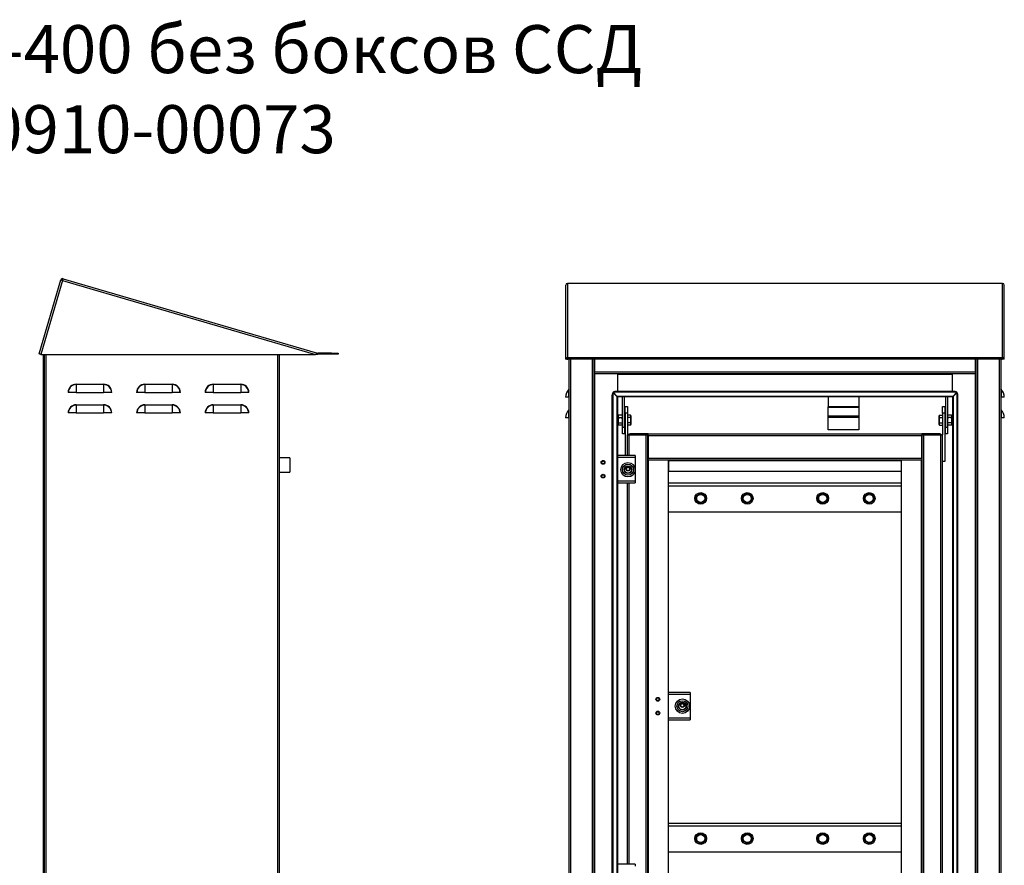
# Model space of a CAD drawing. Units: millimetres. Extents: x 1923 to 4773, y 2107 to 4708.
# Drawn here: x 3337 to 4773, y 3475 to 4708 of the extents above; entities that cross this region are included whole.
import ezdxf

# ---------------------------------------------------------------- set-up
doc = ezdxf.new("R2010")
doc.units = ezdxf.units.MM
doc.styles.get("Standard").update_dxf_attribs({"font": 'arial.ttf'})

msp = doc.modelspace()

# ---------------------------------------------------------------- linework, layer by layer
at = {"linetype": 'Continuous', "lineweight": 25}
for p, q in [((3365.4, 4220.7), (3397, 4328.6)), ((3399.4, 4327.9), (3367.8, 4220)), ((3399.4, 4327.9), (3768.6, 4220)), ((3400.1, 4330.3), (3771.6, 4221.7)), ((4133.5, 4321), (4133.5, 4213)), ((4136, 4323.4), (4136, 4214.7)), ((4137.6, 4323.4), (4136, 4323.4)), ((4769.4, 4323.5), (4137.6, 4323.5)), ((4137.6, 4323.4), (4137.6, 4323.5)), ((4769.4, 4323.4), (4137.6, 4323.4)), ((4769.4, 4323.5), (4769.4, 4323.4)), ((4771, 4323.4), (4769.4, 4323.4)), ((4771, 4214.7), (4771, 4323.4)), ((4773.5, 4213), (4773.5, 4321)), ((3367.8, 4220), (3768.6, 4220)), ((3371, 4220), (3371, 3069.5)), ((3372.5, 4220), (3372.5, 3069.5)), ((3372.5, 4220), (3372.5, 3068.5)), ((3375, 4220), (3375, 3069.5)), ((3713.5, 3069.5), (3713.5, 4220)), ((3716, 3068.5), (3716, 4220)), ((3771.1, 4220), (3768.6, 4220)), ((3771.1, 4220), (3771.4, 4220.9)), ((3771.5, 4221.5), (3771.6, 4221.7)), ((3771.9, 4221.7), (3771.9, 4220.2)), ((3791.7, 4221.7), (3771.9, 4221.7)), ((3791.7, 4220.2), (3771.9, 4220.2)), ((3791.7, 4220.2), (3791.7, 4221.7)), ((3791.7, 4221.7), (3801.7, 4221.7)), ((3801.7, 4220.2), (3791.7, 4220.2)), ((3801.7, 4221.7), (3801.7, 4220.2)), ((4135, 4213), (4133.5, 4213)), ((4135, 4213.2), (4134.2, 4214)), ((4135, 4213.2), (4135, 4214.7)), ((4135, 4214.7), (4145, 4214.7)), ((4136, 4214.7), (4135, 4214.7)), ((4135, 4214.7), (4135, 4214.7)), ((4145, 4213.2), (4135, 4213.2)), ((4135.3, 4213), (4135, 4213)), ((4135.3, 4213), (4135.1, 4213.2)), ((4135.3, 4213), (4136.5, 4213)), ((4771, 4214.7), (4136, 4214.7)), ((4136.5, 4213.2), (4136.5, 4213)), ((4136.5, 4213), (4136.6, 4213)), ((4136.6, 4213), (4136.6, 4213.2)), ((4138.5, 3062.5), (4138.5, 4213.2)), ((4141, 3061.5), (4141, 4213.2)), ((4145, 4214.7), (4145, 4213.2)), ((4762, 4214.7), (4145, 4214.7)), ((4762, 4213.2), (4145, 4213.2)), ((4172.5, 3061.5), (4172.5, 4213.2)), ((4175, 3061.5), (4175, 4213.2)), ((4175.5, 4213.2), (4175.5, 4194.5)), ((4731.5, 4194.5), (4731.5, 4213.2)), ((4732, 4213.2), (4732, 3061.5)), ((4734.5, 4213.2), (4734.5, 3061.5)), ((4762, 4213.2), (4762, 4214.7)), ((4762, 4214.7), (4772, 4214.7)), ((4772, 4213.2), (4762, 4213.2)), ((4766, 4213.2), (4766, 3061.5)), ((4768.5, 4213.2), (4768.5, 3062.5)), ((4770.4, 4213.2), (4770.4, 4213)), ((4770.5, 4213), (4770.4, 4213)), ((4770.5, 4213), (4770.5, 4213.2)), ((4771.7, 4213), (4770.5, 4213)), ((4772, 4214.7), (4771, 4214.7)), ((4771.7, 4213), (4771.9, 4213.2)), ((4772, 4213), (4771.7, 4213)), ((4772, 4214.7), (4772, 4213.2)), ((4772, 4214.7), (4772, 4214.7)), ((4772, 4213.2), (4772.8, 4214)), ((4773.5, 4213), (4772, 4213)), ((4175.5, 4192), (4175.5, 4194.5)), ((4175.5, 4194.5), (4731.5, 4194.5)), ((4175.5, 4192), (4731.5, 4192)), ((4176, 3121), (4176, 4192)), ((4209, 4192), (4209, 4165.9)), ((4209.5, 4192), (4209.5, 4191)), ((4209.5, 4191), (4697.5, 4191)), ((4209.5, 4165.9), (4209.5, 4191)), ((4697.5, 4191), (4697.5, 4192)), ((4697.5, 4191), (4697.5, 4165.9)), ((4698, 4165.9), (4698, 4192)), ((4731, 4192), (4731, 3121)), ((4731.5, 4194.5), (4731.5, 4192)), ((3419.4, 4176), (3419.4, 4176.4)), ((3419.4, 4176.4), (3459.4, 4176.4)), ((3419.4, 4176), (3419.4, 4164.5)), ((3459.4, 4176), (3419.4, 4176)), ((3459.4, 4176), (3459.4, 4176.4)), ((3459.4, 4176), (3459.4, 4164.5)), ((3519.4, 4176), (3519.4, 4176.4)), ((3519.4, 4176.4), (3559.4, 4176.4)), ((3519.4, 4176), (3519.4, 4164.5)), ((3559.4, 4176), (3519.4, 4176)), ((3559.4, 4176), (3559.4, 4176.4)), ((3559.4, 4176), (3559.4, 4164.5)), ((3619.4, 4176), (3619.4, 4176.4)), ((3619.4, 4176.4), (3659.4, 4176.4)), ((3619.4, 4176), (3619.4, 4164.5)), ((3659.4, 4176), (3619.4, 4176)), ((3659.4, 4176), (3659.4, 4176.4)), ((3659.4, 4176), (3659.4, 4164.5)), ((4138.3, 4157.5), (4138.3, 4169)), ((4768.7, 4169), (4768.7, 4157.5)), ((3407.9, 4164.5), (3407.5, 4164.5)), ((3419.4, 4164.5), (3407.9, 4164.5)), ((3419.4, 4164.5), (3459.4, 4164.5)), ((3470.9, 4164.5), (3459.4, 4164.5)), ((3471.3, 4164.5), (3470.9, 4164.5)), ((3507.9, 4164.5), (3507.5, 4164.5)), ((3519.4, 4164.5), (3507.9, 4164.5)), ((3519.4, 4164.5), (3559.4, 4164.5)), ((3570.9, 4164.5), (3559.4, 4164.5)), ((3571.3, 4164.5), (3570.9, 4164.5)), ((3607.9, 4164.5), (3607.5, 4164.5)), ((3619.4, 4164.5), (3607.9, 4164.5)), ((3619.4, 4164.5), (3659.4, 4164.5)), ((3670.9, 4164.5), (3659.4, 4164.5)), ((3671.3, 4164.5), (3670.9, 4164.5)), ((4138.3, 4157.5), (4133.5, 4157.5)), ((4138.5, 4157.5), (4138.3, 4157.5)), ((4202.1, 4159.9), (4201.1, 4159.9)), ((4201.1, 4159.9), (4201.1, 3308.1)), ((4201.7, 4163.9), (4202.7, 4163.9)), ((4202.1, 4159.9), (4202.1, 3308.1)), ((4208.3, 4158.4), (4202.7, 4163.9)), ((4203.1, 4164.3), (4203.1, 4165.4)), ((4203.1, 4164.3), (4208.6, 4158.7)), ((4207.1, 4165.9), (4207.1, 4164.9)), ((4699.9, 4165.9), (4207.1, 4165.9)), ((4699.9, 4164.9), (4207.1, 4164.9)), ((4208.3, 4158.4), (4208.3, 3309.6)), ((4698.4, 4158.7), (4208.6, 4158.7)), ((4209, 4158), (4208.7, 4158)), ((4209, 4158.3), (4209, 4158)), ((4209, 4157.5), (4209, 4157.5)), ((4209, 4157.5), (4209, 3310.5)), ((4697.5, 4158), (4209.5, 4158)), ((4209.5, 4158), (4209.5, 4158)), ((4216.5, 4114), (4216.5, 4158)), ((4219.5, 4114), (4219.5, 4158)), ((4516.5, 4158), (4516.5, 4143.5)), ((4561.5, 4143.5), (4561.5, 4158)), ((4687.5, 4158), (4687.5, 4114)), ((4690.5, 4158), (4690.5, 4114)), ((4697.5, 4158), (4697.5, 4158)), ((4698, 4158), (4698, 4158.3)), ((4698.3, 4158), (4698, 4158)), ((4698, 4157.5), (4698, 3310.5)), ((4698, 4157.5), (4698, 4157.5)), ((4698.4, 4158.7), (4703.9, 4164.3)), ((4704.3, 4163.9), (4698.7, 4158.4)), ((4698.7, 4158.4), (4698.7, 3310.1)), ((4699.9, 4164.9), (4699.9, 4165.9)), ((4703.9, 4165.4), (4703.9, 4164.3)), ((4704.3, 4163.9), (4705.3, 4163.9)), ((4704.9, 3308.6), (4704.9, 4159.9)), ((4705.9, 4159.9), (4704.9, 4159.9)), ((4705.9, 3308.6), (4705.9, 4159.9)), ((4768.7, 4157.5), (4768.5, 4157.5)), ((4773.5, 4157.5), (4768.7, 4157.5)), ((3419.4, 4146), (3419.4, 4146.4)), ((3419.4, 4146.4), (3459.4, 4146.4)), ((3419.4, 4146), (3419.4, 4134.5)), ((3459.4, 4146), (3419.4, 4146)), ((3459.4, 4146), (3459.4, 4146.4)), ((3459.4, 4146), (3459.4, 4134.5)), ((3519.4, 4146), (3519.4, 4146.4)), ((3519.4, 4146.4), (3559.4, 4146.4)), ((3519.4, 4146), (3519.4, 4134.5)), ((3559.4, 4146), (3519.4, 4146)), ((3559.4, 4146), (3559.4, 4146.4)), ((3559.4, 4146), (3559.4, 4134.5)), ((3619.4, 4146), (3619.4, 4146.4)), ((3619.4, 4146.4), (3659.4, 4146.4)), ((3619.4, 4146), (3619.4, 4134.5)), ((3659.4, 4146), (3619.4, 4146)), ((3659.4, 4146), (3659.4, 4146.4)), ((3659.4, 4146), (3659.4, 4134.5)), ((4138.3, 4127.5), (4138.3, 4139)), ((4220.5, 4144), (4223.5, 4144)), ((4220.5, 4134), (4220.5, 4144)), ((4223.5, 4144), (4223.5, 4134)), ((4516.4, 4130), (4516.4, 4143)), ((4516.4, 4143), (4561.4, 4143)), ((4561.5, 4143.5), (4516.5, 4143.5)), ((4516.5, 4143), (4516.5, 4143.5)), ((4561.4, 4143), (4561.4, 4130)), ((4561.5, 4135.5), (4561.5, 4143.5)), ((4683.5, 4144), (4686.5, 4144)), ((4683.5, 4134), (4683.5, 4144)), ((4686.5, 4144), (4686.5, 4134)), ((4768.7, 4139), (4768.7, 4127.5)), ((3407.9, 4134.5), (3407.5, 4134.5)), ((3419.4, 4134.5), (3407.9, 4134.5)), ((3419.4, 4134.5), (3459.4, 4134.5)), ((3470.9, 4134.5), (3459.4, 4134.5)), ((3471.3, 4134.5), (3470.9, 4134.5)), ((3507.9, 4134.5), (3507.5, 4134.5)), ((3519.4, 4134.5), (3507.9, 4134.5)), ((3519.4, 4134.5), (3559.4, 4134.5)), ((3570.9, 4134.5), (3559.4, 4134.5)), ((3571.3, 4134.5), (3570.9, 4134.5)), ((3607.9, 4134.5), (3607.5, 4134.5)), ((3619.4, 4134.5), (3607.9, 4134.5)), ((3619.4, 4134.5), (3659.4, 4134.5)), ((3670.9, 4134.5), (3659.4, 4134.5)), ((3671.3, 4134.5), (3670.9, 4134.5)), ((4138.3, 4127.5), (4133.5, 4127.5)), ((4138.5, 4127.5), (4138.3, 4127.5)), ((4210, 4128), (4209, 4128)), ((4210.6, 4131.5), (4210, 4129.4)), ((4210.4, 4131.2), (4210, 4130.5)), ((4210, 4129.4), (4210, 4130.5)), ((4210, 4123.5), (4210, 4129.4)), ((4210, 4118.1), (4210, 4123.5)), ((4210.5, 4131.2), (4210.6, 4131.5)), ((4215.9, 4131.5), (4210.6, 4131.5)), ((4215.9, 4127.2), (4210.6, 4127.2)), ((4215.9, 4131.5), (4216, 4131.2)), ((4215.9, 4127.2), (4216.5, 4129.4)), ((4216.5, 4130.5), (4216.1, 4131.2)), ((4220.5, 4128), (4219.5, 4128)), ((4220.5, 4134), (4220.5, 4072.5)), ((4223.5, 4134), (4220.5, 4134)), ((4223.5, 4134), (4223.5, 4102.5)), ((4228, 4131.5), (4223.5, 4131.5)), ((4228, 4127.8), (4223.5, 4127.8)), ((4229, 4129.9), (4228, 4131.5)), ((4229, 4124), (4229, 4129.9)), ((4229, 4118.2), (4229, 4124)), ((4561.4, 4130), (4516.4, 4130)), ((4516.4, 4128), (4516.4, 4130)), ((4561.4, 4128), (4516.4, 4128)), ((4516.4, 4110), (4516.4, 4128)), ((4561.4, 4135.5), (4561.5, 4135.5)), ((4561.4, 4130), (4561.4, 4128)), ((4561.4, 4128), (4561.4, 4110)), ((4679, 4131.5), (4678, 4129.9)), ((4678, 4129.9), (4678, 4118.2)), ((4679, 4131.5), (4683.5, 4131.5)), ((4679, 4127.8), (4683.5, 4127.8)), ((4683.5, 4134), (4683.5, 4102.5)), ((4686.5, 4134), (4683.5, 4134)), ((4686.5, 4134), (4686.5, 4064)), ((4687.5, 4128), (4686.5, 4128)), ((4691.1, 4131.5), (4690.5, 4130.5)), ((4691.1, 4131.5), (4690.5, 4129.6)), ((4696.4, 4131.5), (4691.1, 4131.5)), ((4696.4, 4127.8), (4691.1, 4127.8)), ((4697, 4130.5), (4696.4, 4131.5)), ((4696.4, 4127.8), (4697, 4129.6)), ((4697, 4129.6), (4697, 4130.5)), ((4697, 4124), (4697, 4129.6)), ((4698, 4128), (4697, 4128)), ((4697, 4118.4), (4697, 4124)), ((4768.7, 4127.5), (4768.5, 4127.5)), ((4773.5, 4127.5), (4768.7, 4127.5)), ((4209, 4120), (4210, 4120)), ((4210.6, 4119.8), (4210, 4118.1)), ((4210, 4117.5), (4210, 4118.1)), ((4210, 4117.5), (4210.4, 4116.8)), ((4215.9, 4119.8), (4210.6, 4119.8)), ((4215.9, 4116.5), (4210.6, 4116.5)), ((4215.9, 4116.5), (4216.5, 4118.1)), ((4216.1, 4116.8), (4216.5, 4117.5)), ((4216.5, 4114), (4219.5, 4114)), ((4216.5, 4104), (4216.5, 4114)), ((4219.5, 4120), (4220.5, 4120)), ((4219.5, 4114), (4219.5, 4104)), ((4228, 4120.2), (4223.5, 4120.2)), ((4228, 4116.5), (4223.5, 4116.5)), ((4228, 4116.5), (4229, 4118.2)), ((4561.4, 4110), (4516.4, 4110)), ((4678, 4118.2), (4679, 4116.5)), ((4679, 4120.2), (4683.5, 4120.2)), ((4679, 4116.5), (4683.5, 4116.5)), ((4686.5, 4120), (4687.5, 4120)), ((4687.5, 4114), (4690.5, 4114)), ((4687.5, 4104), (4687.5, 4114)), ((4691.1, 4120.2), (4690.5, 4118.4)), ((4690.5, 4117.5), (4691.1, 4116.5)), ((4690.5, 4114), (4690.5, 4104)), ((4696.4, 4120.2), (4691.1, 4120.2)), ((4696.4, 4116.5), (4691.1, 4116.5)), ((4696.4, 4116.5), (4697, 4118.4)), ((4696.4, 4116.5), (4697, 4117.5)), ((4697, 4120), (4698, 4120)), ((4697, 4117.5), (4697, 4118.4)), ((4219.5, 4104), (4216.5, 4104)), ((4223.5, 4072.5), (4223.5, 4102.5)), ((4223.5, 4102.5), (4226, 4102.5)), ((4226, 4103.5), (4226, 4104)), ((4226, 4104), (4227.5, 4104)), ((4226, 4102.5), (4226, 4103.5)), ((4226, 4102.5), (4251, 4102.5)), ((4226, 4072.5), (4226, 4102.5)), ((4227.5, 4104), (4227.5, 4102.5)), ((4254, 4104), (4227.5, 4104)), ((4251, 3311.5), (4251, 4102.5)), ((4251, 4102.5), (4253.3, 4102.5)), ((4254, 4102.5), (4253.3, 4102.5)), ((4253.5, 3311.5), (4253.5, 4102.5)), ((4254, 4104), (4653, 4104)), ((4254, 4103.8), (4254, 4104)), ((4254, 4101.5), (4254, 4103.8)), ((4254, 4101.5), (4653, 4101.5)), ((4254, 4101.5), (4254, 4068.5)), ((4653, 4103.8), (4653, 4104)), ((4679.5, 4104), (4653, 4104)), ((4653, 4103.8), (4653, 4101.5)), ((4653.7, 4102.5), (4653, 4102.5)), ((4653, 4068.5), (4653, 4101.5)), ((4653.5, 3311.5), (4653.5, 4102.5)), ((4653.7, 4102.5), (4656, 4102.5)), ((4656, 3311.5), (4656, 4102.5)), ((4656, 4102.5), (4681, 4102.5)), ((4679.5, 4102.5), (4679.5, 4104)), ((4679.5, 4104), (4681, 4104)), ((4681, 4103.5), (4681, 4104)), ((4681, 4102.5), (4681, 4103.5)), ((4681, 3311.5), (4681, 4102.5)), ((4681, 4102.5), (4683.5, 4102.5)), ((4683.5, 3311.5), (4683.5, 4102.5)), ((4690.5, 4104), (4687.5, 4104)), ((3731, 4069.3), (3716, 4069.3)), ((3731, 4069.3), (3731, 4060.5)), ((4235, 4072.5), (4209, 4072.5)), ((4235, 4069.5), (4209, 4069.5)), ((4235, 4072.5), (4235, 4069.5)), ((4235, 4069.5), (4235, 4035.5)), ((4254, 4066), (4254, 4068.5)), ((4254, 4068.5), (4653, 4068.5)), ((4254, 4066), (4653, 4066)), ((4254.5, 3348), (4254.5, 4066)), ((4283.5, 3348), (4283.5, 4066)), ((4284, 4066), (4284, 4065)), ((4623, 4065), (4623, 4066)), ((4623.5, 3348), (4623.5, 4066)), ((4652.5, 3348), (4652.5, 4066)), ((4653, 4068.5), (4653, 4066)), ((3731, 4060.5), (3731, 4048.3)), ((4284, 4065), (4623, 4065)), ((4284, 4049), (4284, 4065)), ((4623, 4065), (4623, 4049)), ((4686.5, 4064), (4683.5, 4064)), ((3716, 4048.3), (3731, 4048.3)), ((4623, 4049), (4284, 4049)), ((4209, 4035.5), (4235, 4035.5)), ((4209, 4032.5), (4235, 4032.5)), ((4223.5, 3476.5), (4223.5, 4032.5)), ((4226, 3476.5), (4226, 4032.5)), ((4235, 4035.5), (4235, 4032.5)), ((4623.5, 4032), (4283.5, 4032)), ((4623.5, 4028), (4283.5, 4028)), ((4623.5, 3990), (4283.5, 3990)), ((4315, 3727), (4283.5, 3727)), ((4315, 3724), (4283.5, 3724)), ((4315, 3727), (4315, 3724)), ((4315, 3724), (4315, 3690)), ((4283.5, 3690), (4315, 3690)), ((4283.5, 3687), (4315, 3687)), ((4315, 3690), (4315, 3687)), ((4623.5, 3536), (4283.5, 3536)), ((4623.5, 3532), (4283.5, 3532)), ((4623.5, 3494), (4283.5, 3494)), ((4235, 3476.5), (4209, 3476.5)), ((4235, 3476.5), (4235, 3473.5))]:
    msp.add_line(p, q, dxfattribs=at)
at = {"linetype": 'Continuous', "lineweight": 25, "flags": 128}
for points in [[(3397, 4328.6), (3397, 4328.6), (3397.2, 4328.6), (3397.4, 4328.5), (3397.7, 4328.4), (3398, 4328.3), (3398.5, 4328.2), (3398.9, 4328.1), (3399.4, 4327.9)], [(3399.4, 4327.9), (3399.5, 4328.4), (3399.7, 4328.8), (3399.8, 4329.3), (3399.9, 4329.6), (3400, 4329.9), (3400, 4330.1), (3400.1, 4330.3), (3400.1, 4330.3)], [(3367.8, 4220), (3367.3, 4220.1), (3366.9, 4220.2), (3366.5, 4220.3), (3366.1, 4220.4), (3365.8, 4220.5), (3365.6, 4220.6), (3365.5, 4220.6), (3365.4, 4220.7)], [(3771.4, 4220.9), (3770.8, 4220.7), (3770.1, 4220.5), (3769.4, 4220.2), (3768.6, 4220)], [(3771.5, 4221.5), (3771.5, 4221.4), (3771.5, 4221.4), (3771.5, 4221.3), (3771.4, 4221.3), (3771.4, 4221.2), (3771.4, 4221.1), (3771.4, 4221), (3771.4, 4220.9)], [(4136.6, 4213), (4136.6, 4213), (4136.7, 4213.1), (4136.8, 4213.1), (4136.9, 4213.2), (4136.9, 4213.2)], [(4770.1, 4213.2), (4770.1, 4213.2), (4770.2, 4213.1), (4770.3, 4213.1), (4770.4, 4213), (4770.4, 4213)]]:
    msp.add_lwpolyline(points, dxfattribs=at)
at = {"linetype": 'Continuous', "lineweight": 25}
for centre, radius in [((4188, 4062.5), 2.75), ((4188, 4062.5), 2.05), ((4224.4, 4051.8), 10.5), ((4224.4, 4051.8), 8), ((4224.4, 4051.8), 5.65), ((4224.4, 4051.8), 5.15), ((4224.4, 4053), 3), ((4224.4, 4053), 2.5), ((4188, 4042.5), 2.75), ((4188, 4042.5), 2.05), ((4330.5, 4010), 8.5), ((4330.5, 4010), 5.85), ((4398.5, 4010), 8.5), ((4398.5, 4010), 5.85), ((4508.5, 4010), 8.5), ((4508.5, 4010), 5.85), ((4576.5, 4010), 8.5), ((4576.5, 4010), 5.85), ((4268, 3717), 2.75), ((4268, 3717), 2.05), ((4303.9, 3707), 10.5), ((4303.9, 3707), 8), ((4303.9, 3707), 5.65), ((4303.9, 3707), 5.15), ((4303.9, 3708.2), 3), ((4303.9, 3708.2), 2.5), ((4268, 3697), 2.75), ((4268, 3697), 2.05), ((4330.5, 3514), 8.5), ((4330.5, 3514), 5.85), ((4398.5, 3514), 8.5), ((4398.5, 3514), 5.85), ((4508.5, 3514), 8.5), ((4508.5, 3514), 5.85), ((4576.5, 3514), 8.5), ((4576.5, 3514), 5.85)]:
    msp.add_circle(centre, radius, dxfattribs=at)
for centre, radius, start, end in [((3399.4, 4327.9), 2.5, 73.6991, 163.6991), ((3399.4, 4327.9), 1, 73.6991, 163.6991), ((4136, 4320.9), 2.45, 88.8477, 178.8022), ((4771, 4320.9), 2.45, 1.1978, 91.1523), ((3771.9, 4222.7), 2.5, 253.6991, 270), ((3771.9, 4222.7), 1, 253.6991, 270), ((4136, 4212.2), 2.5, 112.6409, 135.2321), ((4136, 4212.3), 1, 115.4799, 135.2413), ((4771, 4212.3), 1, 44.7587, 64.5201), ((4771, 4212.2), 2.5, 44.7679, 67.3591), ((3419.4, 4164.5), 11.9, 90, 180), ((3419.4, 4164.5), 11.5, 90, 180), ((3459.4, 4164.5), 11.9, 0, 90), ((3459.4, 4164.5), 11.5, 0, 90), ((3519.4, 4164.5), 11.9, 90, 180), ((3519.4, 4164.5), 11.5, 90, 180), ((3559.4, 4164.5), 11.9, 0, 90), ((3559.4, 4164.5), 11.5, 0, 90), ((3619.4, 4164.5), 11.9, 90, 180), ((3619.4, 4164.5), 11.5, 90, 180), ((3659.4, 4164.5), 11.9, 0, 90), ((3659.4, 4164.5), 11.5, 0, 90), ((4149.6, 4157.5), 16.1, 134.3304, 180), ((4138, 4169.4), 0.5, 314.3304, 0), ((4769, 4169.4), 0.5, 180, 225.6696), ((4757.4, 4157.5), 16.1, 0, 45.6696), ((4214.7, 4159.9), 13.6, 163.2361, 180.1362), ((4215.8, 4159.9), 13.6, 163.2354, 180.1369), ((4207.1, 4152.3), 13.6, 89.8632, 106.7643), ((4207.1, 4151.2), 13.6, 89.8632, 106.7643), ((4699.9, 4152.3), 13.6, 73.2357, 90.1368), ((4699.9, 4151.2), 13.6, 73.2357, 90.1368), ((4691.2, 4159.9), 13.6, 359.8631, 16.7646), ((4692.3, 4159.9), 13.6, 359.8638, 16.7639), ((3419.4, 4134.5), 11.9, 90, 180), ((3419.4, 4134.5), 11.5, 90, 180), ((3459.4, 4134.5), 11.9, 0, 90), ((3459.4, 4134.5), 11.5, 0, 90), ((3519.4, 4134.5), 11.9, 90, 180), ((3519.4, 4134.5), 11.5, 90, 180), ((3559.4, 4134.5), 11.9, 0, 90), ((3559.4, 4134.5), 11.5, 0, 90), ((3619.4, 4134.5), 11.9, 90, 180), ((3619.4, 4134.5), 11.5, 90, 180), ((3659.4, 4134.5), 11.9, 0, 90), ((3659.4, 4134.5), 11.5, 0, 90), ((4149.6, 4127.5), 16.1, 134.3304, 180), ((4138, 4139.4), 0.5, 314.3304, 0), ((4769, 4139.4), 0.5, 180, 225.6696), ((4757.4, 4127.5), 16.1, 0, 45.6696), ((4227.5, 4101.5), 2.5, 126.8699, 156.4218), ((4679.5, 4101.5), 2.5, 23.5782, 53.1301)]:
    msp.add_arc(centre, radius, start, end, dxfattribs=at)
for centre, start_param, end_param in [((4136, 4213), 2.382212, 3.141593), ((4771, 4213), 0, 0.759381)]:
    msp.add_ellipse(centre, major_axis=(2.5, 0), ratio=0.575881, start_param=start_param, end_param=end_param, dxfattribs=at)
for points, knots in [([(4208.3, 4158.4), (4208.5, 4158.2), (4208.9, 4157.9), (4209, 4157.7), (4209, 4157.5)], [0, 0, 0, 0, 0.500003, 1, 1, 1, 1]), ([(4209.5, 4158), (4209.4, 4158), (4209.1, 4158.1), (4208.8, 4158.5), (4208.6, 4158.7)], [0, 0, 0, 0, 0.500003, 1, 1, 1, 1]), ([(4698.4, 4158.7), (4698.2, 4158.5), (4697.9, 4158.1), (4697.6, 4158), (4697.5, 4158)], [0, 0, 0, 0, 0.499997, 1, 1, 1, 1]), ([(4698.7, 4158.4), (4698.5, 4158.2), (4698.1, 4157.9), (4698, 4157.7), (4698, 4157.5)], [0, 0, 0, 0, 0.500003, 1, 1, 1, 1]), ([(4210, 4129.4), (4210, 4129.3), (4210, 4128.6), (4210.3, 4127.9), (4210.6, 4127.2)], [0, 0, 0, 0, 0.070214, 1, 1, 1, 1]), ([(4210.6, 4127.2), (4210.5, 4126.9), (4210.2, 4125.7), (4210.1, 4124.4), (4210, 4123.5)], [0, 0, 0, 0, 0.257546, 1, 1, 1, 1]), ([(4210, 4123.5), (4210, 4123.2), (4210, 4121.9), (4210.4, 4120.7), (4210.6, 4119.8)], [0, 0, 0, 0, 0.268637, 1, 1, 1, 1]), ([(4216.5, 4129.4), (4216.5, 4129.4), (4216.5, 4130.1), (4216.2, 4130.8), (4215.9, 4131.5)], [0, 0, 0, 0, 0.070213, 1, 1, 1, 1]), ([(4216.5, 4123.5), (4216.4, 4124.4), (4216.3, 4125.7), (4216, 4126.9), (4215.9, 4127.2)], [0, 0, 0, 0, 0.742454, 1, 1, 1, 1]), ([(4215.9, 4119.8), (4216.1, 4120.7), (4216.5, 4121.9), (4216.5, 4123.2), (4216.5, 4123.5)], [0, 0, 0, 0, 0.731363, 1, 1, 1, 1]), ([(4228, 4127.8), (4228.2, 4128.1), (4228.5, 4128.7), (4228.7, 4130), (4228.3, 4130.9), (4228, 4131.5)], [0, 0, 0, 0, 0.264862, 0.535468, 1, 1, 1, 1]), ([(4228, 4120.2), (4228.1, 4120.6), (4228.6, 4122.1), (4228.8, 4124.7), (4228.3, 4126.9), (4228, 4127.8)], [0, 0, 0, 0, 0.134435, 0.638144, 1, 1, 1, 1]), ([(4679, 4131.5), (4678.7, 4131.1), (4678.2, 4130), (4678.4, 4128.7), (4678.9, 4127.9), (4679, 4127.8)], [0, 0, 0, 0, 0.361859, 0.865564, 1, 1, 1, 1]), ([(4679, 4127.8), (4678.8, 4127.1), (4678.5, 4125.8), (4678.3, 4123.2), (4678.7, 4121.4), (4679, 4120.2)], [0, 0, 0, 0, 0.264862, 0.535468, 1, 1, 1, 1]), ([(4690.5, 4129.6), (4690.5, 4129.6), (4690.5, 4129), (4690.8, 4128.3), (4691.1, 4127.8)], [0, 0, 0, 0, 0.070217, 1, 1, 1, 1]), ([(4691.1, 4127.8), (4691, 4127.4), (4690.7, 4126.2), (4690.6, 4124.9), (4690.5, 4124)], [0, 0, 0, 0, 0.25755, 1, 1, 1, 1]), ([(4690.5, 4124), (4690.5, 4123.7), (4690.5, 4122.4), (4690.9, 4121.2), (4691.1, 4120.2)], [0, 0, 0, 0, 0.26863, 1, 1, 1, 1]), ([(4697, 4129.6), (4697, 4129.7), (4697, 4130.3), (4696.7, 4130.9), (4696.4, 4131.5)], [0, 0, 0, 0, 0.070212, 1, 1, 1, 1]), ([(4697, 4124), (4696.9, 4124.9), (4696.8, 4126.2), (4696.5, 4127.4), (4696.4, 4127.8)], [0, 0, 0, 0, 0.74245, 1, 1, 1, 1]), ([(4696.4, 4120.2), (4696.6, 4121.2), (4697, 4122.4), (4697, 4123.7), (4697, 4124)], [0, 0, 0, 0, 0.73137, 1, 1, 1, 1]), ([(4210, 4118.1), (4210, 4118.1), (4210, 4117.6), (4210.3, 4117), (4210.6, 4116.5)], [0, 0, 0, 0, 0.070215, 1, 1, 1, 1]), ([(4216.5, 4118.1), (4216.5, 4118.2), (4216.5, 4118.7), (4216.2, 4119.3), (4215.9, 4119.8)], [0, 0, 0, 0, 0.070215, 1, 1, 1, 1]), ([(4228, 4116.5), (4228.2, 4116.8), (4228.5, 4117.5), (4228.7, 4118.8), (4228.3, 4119.7), (4228, 4120.2)], [0, 0, 0, 0, 0.264861, 0.535467, 1, 1, 1, 1]), ([(4679, 4120.2), (4678.8, 4119.9), (4678.5, 4119.3), (4678.3, 4118), (4678.7, 4117.1), (4679, 4116.5)], [0, 0, 0, 0, 0.2648629, 0.5354688, 1, 1, 1, 1]), ([(4690.5, 4118.4), (4690.5, 4118.3), (4690.5, 4117.7), (4690.8, 4117.1), (4691.1, 4116.5)], [0, 0, 0, 0, 0.0702164, 1, 1, 1, 1]), ([(4697, 4118.4), (4697, 4118.4), (4697, 4119), (4696.7, 4119.7), (4696.4, 4120.2)], [0, 0, 0, 0, 0.070213, 1, 1, 1, 1]), ([(4324, 4013.8), (4324.6, 4014.1), (4325.7, 4014.7), (4327.9, 4016), (4329.5, 4016.9), (4330.5, 4017.5)], [0, 0, 0, 0, 0.2648633, 0.5354696, 1, 1, 1, 1]), ([(4324, 4006.2), (4324, 4006.6), (4324, 4008.1), (4324, 4010.7), (4324, 4012.9), (4324, 4013.8)], [0, 0, 0, 0, 0.1344352, 0.6381405, 1, 1, 1, 1]), ([(4330.5, 4017.5), (4331.1, 4017.2), (4332.2, 4016.5), (4334.4, 4015.2), (4336, 4014.3), (4337, 4013.8)], [0, 0, 0, 0, 0.264861, 0.535467, 1, 1, 1, 1]), ([(4337, 4013.8), (4337, 4012.9), (4337, 4010.7), (4337, 4008.1), (4337, 4006.6), (4337, 4006.2)], [0, 0, 0, 0, 0.36186, 0.865565, 1, 1, 1, 1]), ([(4392, 4013.8), (4392.6, 4014.1), (4393.7, 4014.7), (4395.9, 4016), (4397.5, 4016.9), (4398.5, 4017.5)], [0, 0, 0, 0, 0.264863, 0.535469, 1, 1, 1, 1]), ([(4392, 4006.2), (4392, 4006.6), (4392, 4008.1), (4392, 4010.7), (4392, 4012.9), (4392, 4013.8)], [0, 0, 0, 0, 0.1344352, 0.6381405, 1, 1, 1, 1]), ([(4398.5, 4017.5), (4399.1, 4017.2), (4400.2, 4016.5), (4402.4, 4015.2), (4404, 4014.3), (4405, 4013.8)], [0, 0, 0, 0, 0.264861, 0.535467, 1, 1, 1, 1]), ([(4405, 4013.8), (4405, 4012.9), (4405, 4010.7), (4405, 4008.1), (4405, 4006.6), (4405, 4006.2)], [0, 0, 0, 0, 0.36186, 0.865565, 1, 1, 1, 1]), ([(4502, 4013.8), (4502.6, 4014.1), (4503.7, 4014.7), (4505.9, 4016), (4507.5, 4016.9), (4508.5, 4017.5)], [0, 0, 0, 0, 0.264863, 0.535469, 1, 1, 1, 1]), ([(4502, 4006.2), (4502, 4006.6), (4502, 4008.1), (4502, 4010.7), (4502, 4012.9), (4502, 4013.8)], [0, 0, 0, 0, 0.1344352, 0.6381405, 1, 1, 1, 1]), ([(4508.5, 4017.5), (4509.1, 4017.2), (4510.2, 4016.5), (4512.4, 4015.2), (4514, 4014.3), (4515, 4013.8)], [0, 0, 0, 0, 0.2648613, 0.535467, 1, 1, 1, 1]), ([(4515, 4013.8), (4515, 4012.9), (4515, 4010.7), (4515, 4008.1), (4515, 4006.6), (4515, 4006.2)], [0, 0, 0, 0, 0.36186, 0.865565, 1, 1, 1, 1]), ([(4570, 4013.8), (4570.6, 4014.1), (4571.7, 4014.7), (4573.9, 4016), (4575.5, 4016.9), (4576.5, 4017.5)], [0, 0, 0, 0, 0.264863, 0.535469, 1, 1, 1, 1]), ([(4570, 4006.2), (4570, 4006.6), (4570, 4008.1), (4570, 4010.7), (4570, 4012.9), (4570, 4013.8)], [0, 0, 0, 0, 0.1344352, 0.6381405, 1, 1, 1, 1]), ([(4576.5, 4017.5), (4577.1, 4017.2), (4578.2, 4016.5), (4580.4, 4015.2), (4582, 4014.3), (4583, 4013.8)], [0, 0, 0, 0, 0.2648605, 0.5354668, 1, 1, 1, 1]), ([(4583, 4013.8), (4583, 4012.9), (4583, 4010.7), (4583, 4008.1), (4583, 4006.6), (4583, 4006.2)], [0, 0, 0, 0, 0.36186, 0.865565, 1, 1, 1, 1]), ([(4330.5, 4002.5), (4329.9, 4002.8), (4328.8, 4003.5), (4326.6, 4004.8), (4325, 4005.7), (4324, 4006.2)], [0, 0, 0, 0, 0.264862, 0.535468, 1, 1, 1, 1]), ([(4337, 4006.2), (4336.4, 4005.9), (4335.3, 4005.3), (4333.1, 4004), (4331.5, 4003.1), (4330.5, 4002.5)], [0, 0, 0, 0, 0.264863, 0.535468, 1, 1, 1, 1]), ([(4398.5, 4002.5), (4397.9, 4002.8), (4396.8, 4003.5), (4394.6, 4004.8), (4393, 4005.7), (4392, 4006.2)], [0, 0, 0, 0, 0.264863, 0.535468, 1, 1, 1, 1]), ([(4405, 4006.2), (4404.4, 4005.9), (4403.3, 4005.3), (4401.1, 4004), (4399.5, 4003.1), (4398.5, 4002.5)], [0, 0, 0, 0, 0.264862, 0.535468, 1, 1, 1, 1]), ([(4508.5, 4002.5), (4507.9, 4002.8), (4506.8, 4003.5), (4504.6, 4004.8), (4503, 4005.7), (4502, 4006.2)], [0, 0, 0, 0, 0.264863, 0.535468, 1, 1, 1, 1]), ([(4515, 4006.2), (4514.4, 4005.9), (4513.3, 4005.3), (4511.1, 4004), (4509.5, 4003.1), (4508.5, 4002.5)], [0, 0, 0, 0, 0.264863, 0.535468, 1, 1, 1, 1]), ([(4576.5, 4002.5), (4575.9, 4002.8), (4574.8, 4003.5), (4572.6, 4004.8), (4571, 4005.7), (4570, 4006.2)], [0, 0, 0, 0, 0.264863, 0.535468, 1, 1, 1, 1]), ([(4583, 4006.2), (4582.4, 4005.9), (4581.3, 4005.3), (4579.1, 4004), (4577.5, 4003.1), (4576.5, 4002.5)], [0, 0, 0, 0, 0.2648628, 0.5354686, 1, 1, 1, 1]), ([(4324, 3517.8), (4324.6, 3518.1), (4325.7, 3518.7), (4327.9, 3520), (4329.5, 3520.9), (4330.5, 3521.5)], [0, 0, 0, 0, 0.264862, 0.535469, 1, 1, 1, 1]), ([(4330.5, 3521.5), (4331.1, 3521.2), (4332.2, 3520.5), (4334.4, 3519.2), (4336, 3518.3), (4337, 3517.8)], [0, 0, 0, 0, 0.2648621, 0.5354682, 1, 1, 1, 1]), ([(4392, 3517.8), (4392.6, 3518.1), (4393.7, 3518.7), (4395.9, 3520), (4397.5, 3520.9), (4398.5, 3521.5)], [0, 0, 0, 0, 0.264862, 0.535468, 1, 1, 1, 1]), ([(4398.5, 3521.5), (4399.1, 3521.2), (4400.2, 3520.5), (4402.4, 3519.2), (4404, 3518.3), (4405, 3517.8)], [0, 0, 0, 0, 0.264862, 0.535468, 1, 1, 1, 1]), ([(4502, 3517.8), (4502.6, 3518.1), (4503.7, 3518.7), (4505.9, 3520), (4507.5, 3520.9), (4508.5, 3521.5)], [0, 0, 0, 0, 0.2648619, 0.5354678, 1, 1, 1, 1]), ([(4508.5, 3521.5), (4509.1, 3521.2), (4510.2, 3520.5), (4512.4, 3519.2), (4514, 3518.3), (4515, 3517.8)], [0, 0, 0, 0, 0.264862, 0.535468, 1, 1, 1, 1]), ([(4570, 3517.8), (4570.6, 3518.1), (4571.7, 3518.7), (4573.9, 3520), (4575.5, 3520.9), (4576.5, 3521.5)], [0, 0, 0, 0, 0.2648621, 0.5354682, 1, 1, 1, 1]), ([(4576.5, 3521.5), (4577.1, 3521.2), (4578.2, 3520.5), (4580.4, 3519.2), (4582, 3518.3), (4583, 3517.8)], [0, 0, 0, 0, 0.2648615, 0.5354678, 1, 1, 1, 1]), ([(4324, 3510.2), (4324, 3510.6), (4324, 3512.1), (4324, 3514.7), (4324, 3516.9), (4324, 3517.8)], [0, 0, 0, 0, 0.134435, 0.638141, 1, 1, 1, 1]), ([(4330.5, 3506.5), (4329.9, 3506.8), (4328.8, 3507.5), (4326.6, 3508.8), (4325, 3509.7), (4324, 3510.2)], [0, 0, 0, 0, 0.264861, 0.535467, 1, 1, 1, 1]), ([(4337, 3510.2), (4336.4, 3509.9), (4335.3, 3509.3), (4333.1, 3508), (4331.5, 3507.1), (4330.5, 3506.5)], [0, 0, 0, 0, 0.264863, 0.535469, 1, 1, 1, 1]), ([(4337, 3517.8), (4337, 3516.9), (4337, 3514.7), (4337, 3512.1), (4337, 3510.6), (4337, 3510.2)], [0, 0, 0, 0, 0.361859, 0.865565, 1, 1, 1, 1]), ([(4392, 3510.2), (4392, 3510.6), (4392, 3512.1), (4392, 3514.7), (4392, 3516.9), (4392, 3517.8)], [0, 0, 0, 0, 0.134435, 0.638141, 1, 1, 1, 1]), ([(4398.5, 3506.5), (4397.9, 3506.8), (4396.8, 3507.5), (4394.6, 3508.8), (4393, 3509.7), (4392, 3510.2)], [0, 0, 0, 0, 0.264862, 0.535467, 1, 1, 1, 1]), ([(4405, 3510.2), (4404.4, 3509.9), (4403.3, 3509.3), (4401.1, 3508), (4399.5, 3507.1), (4398.5, 3506.5)], [0, 0, 0, 0, 0.264863, 0.535468, 1, 1, 1, 1]), ([(4405, 3517.8), (4405, 3516.9), (4405, 3514.7), (4405, 3512.1), (4405, 3510.6), (4405, 3510.2)], [0, 0, 0, 0, 0.361859, 0.865565, 1, 1, 1, 1]), ([(4502, 3510.2), (4502, 3510.6), (4502, 3512.1), (4502, 3514.7), (4502, 3516.9), (4502, 3517.8)], [0, 0, 0, 0, 0.134435, 0.638141, 1, 1, 1, 1]), ([(4508.5, 3506.5), (4507.9, 3506.8), (4506.8, 3507.5), (4504.6, 3508.8), (4503, 3509.7), (4502, 3510.2)], [0, 0, 0, 0, 0.264862, 0.535468, 1, 1, 1, 1]), ([(4515, 3510.2), (4514.4, 3509.9), (4513.3, 3509.3), (4511.1, 3508), (4509.5, 3507.1), (4508.5, 3506.5)], [0, 0, 0, 0, 0.264863, 0.535468, 1, 1, 1, 1]), ([(4515, 3517.8), (4515, 3516.9), (4515, 3514.7), (4515, 3512.1), (4515, 3510.6), (4515, 3510.2)], [0, 0, 0, 0, 0.361859, 0.865565, 1, 1, 1, 1]), ([(4570, 3510.2), (4570, 3510.6), (4570, 3512.1), (4570, 3514.7), (4570, 3516.9), (4570, 3517.8)], [0, 0, 0, 0, 0.134435, 0.638141, 1, 1, 1, 1]), ([(4576.5, 3506.5), (4575.9, 3506.8), (4574.8, 3507.5), (4572.6, 3508.8), (4571, 3509.7), (4570, 3510.2)], [0, 0, 0, 0, 0.264862, 0.535468, 1, 1, 1, 1]), ([(4583, 3510.2), (4582.4, 3509.9), (4581.3, 3509.3), (4579.1, 3508), (4577.5, 3507.1), (4576.5, 3506.5)], [0, 0, 0, 0, 0.264863, 0.535469, 1, 1, 1, 1]), ([(4583, 3517.8), (4583, 3516.9), (4583, 3514.7), (4583, 3512.1), (4583, 3510.6), (4583, 3510.2)], [0, 0, 0, 0, 0.361859, 0.865565, 1, 1, 1, 1])]:
    msp.add_open_spline(points, degree=3, knots=knots, dxfattribs=at)

# ---------------------------------------------------------------- texts
at = {"insert": (1830, 4700), "char_height": 70, "attachment_point": 1}
msp.add_mtext_dynamic_manual_height_columns('\\pxqc;Шкаф ШРУД-400 без боксов ССД \\P120910-00073', width=3320, gutter_width=12.5, heights=[0], dxfattribs=at)

doc.saveas('drawing.dxf')
